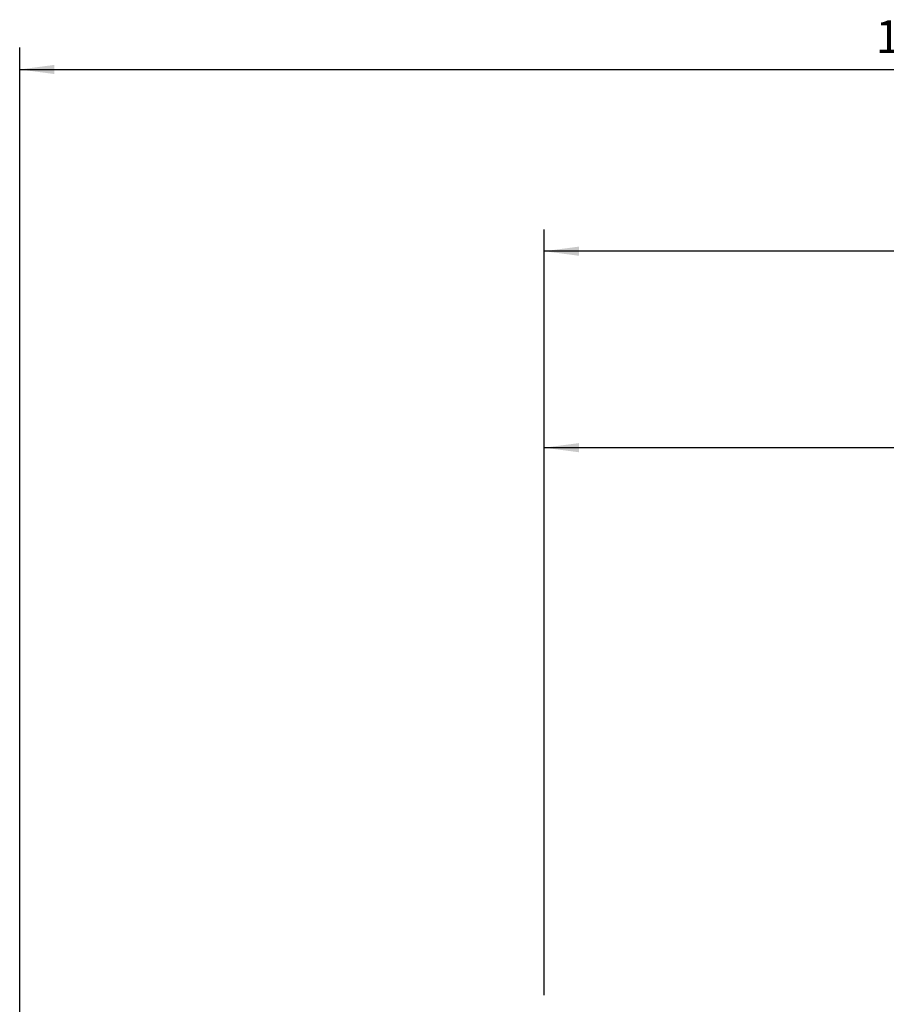
# Model space of a CAD drawing. Extents: x -73 to 168, y -58 to 131.
# Drawn here: x -48 to 31, y 41 to 131 of the extents above; entities that cross this region are included whole.
import ezdxf

# ---------------------------------------------------------------- set-up
doc = ezdxf.new("R2010")
doc.units = 0
doc.header["$MEASUREMENT"] = 0
doc.layers.get('0').update_dxf_attribs({"linetype": 'CONTINUOUS'})
doc.layers.add('SK2', color=7, linetype='CONTINUOUS')
doc.styles.add('SANDVIK_STYLE', font='simplex.shx', dxfattribs={"height": 3})
doc.styles.get("Standard").update_dxf_attribs({"font": 'simplex.shx'})
doc.dimstyles.new('SANDVIK_DIM', dxfattribs={"dimscale": 0, "dimtxt": 4.5, "dimasz": 4.57, "dimexe": 5, "dimexo": 0, "dimgap": 2.3, "dimtad": 1, "dimdsep": 46, "dimtxsty": 'SANDVIK_STYLE', "dimcen": 0.09, "dimclrd": 256, "dimclre": 256, "dimclrt": 256, "dimadec": 0, "dimazin": 0, "dimtfac": 1, "dimtofl": 0, "dimtmove": 2, "dimatfit": 3, "dimfxl": 1, "dimtolj": 1, "dimtzin": 0, "dimarcsym": 0})

# ---------------------------------------------------------------- blocks, each defined once
blk = doc.blocks.new('*D0')
for p, q in [((0.000001, 41.700001), (0.000001, 111.732644)), ((117.000001, 47.528463), (117.000001, 111.732644)), ((117.000001, 109.732644), (0.000001, 109.732644))]:
    blk.add_line(p, q)
for points in [[(0.000001, 109.732644), (3.175001, 110.15064), (3.175001, 109.314647)], [(117.000001, 109.732644), (113.825001, 109.314647), (113.825001, 110.15064)]]:
    blk.add_solid(points)
blk.add_text('117.0', height=3).set_placement((54.70658, 111.232644))
blk = doc.blocks.new('*D1')
for p, q in [((-47.999999, 27.45547), (-47.999999, 128.35459)), ((117.000001, 47.528463), (117.000001, 128.35459)), ((-47.999999, 126.35459), (117.000001, 126.35459))]:
    blk.add_line(p, q)
for points in [[(-47.999999, 126.35459), (-44.824999, 126.772587), (-44.824999, 125.936594)], [(117.000001, 126.35459), (113.825001, 125.936594), (113.825001, 126.772587)]]:
    blk.add_solid(points)
blk.add_text('165.0', height=3).set_placement((30.33158, 127.85459))
blk = doc.blocks.new('*D5')
for p, q in [((0.000001, 41.700001), (0.000001, 93.761513)), ((96.001751, 66.000821), (96.001751, 93.761513)), ((96.001751, 91.761513), (0.000001, 91.761513))]:
    blk.add_line(p, q)
for points in [[(0.000001, 91.761513), (3.175001, 92.17951), (3.175001, 91.343516)], [(96.001751, 91.761513), (92.826751, 91.343516), (92.826751, 92.17951)]]:
    blk.add_solid(points)
blk.add_text('96.0', height=3).set_placement((44.558771, 93.261513))

msp = doc.modelspace()

# ---------------------------------------------------------------- dimensions: what is measured, and where the dimension line sits
at = {"layer": 'SK2'}
for base, p1, p2, text, picture, middle in [((117.000001, 126.35459), (-47.999999, 27.45547), (117.000001, 47.528463), '165.0', '*D1', (30.33158, 127.85459)), ((0.000001, 109.732644), (117.000001, 47.528463), (0.000001, 41.700001), '117.0', '*D0', (54.70658, 111.232644)), ((0.000001, 91.761513), (96.001751, 66.000821), (0.000001, 41.700001), '96.0', '*D5', (44.558771, 93.261513))]:
    dim = msp.add_linear_dim(base=base, p1=p1, p2=p2, text=text, dimstyle='SANDVIK_DIM', dxfattribs=at)
    dim.commit()
    dim.dimension.update_dxf_attribs({"geometry": picture, "text_midpoint": middle})

doc.saveas('drawing.dxf')
